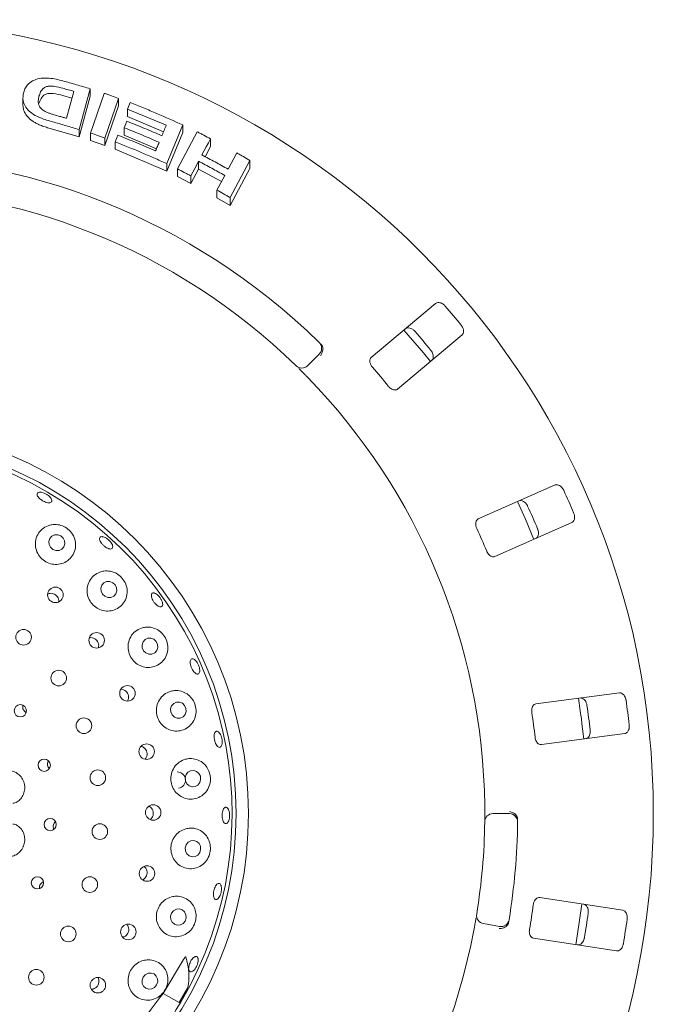
# Model space of a CAD drawing. Units: millimetres. Extents: x 5 to 415, y 5 to 292.
# Drawn here: x 153 to 161, y 134 to 147 of the extents above; entities that cross this region are included whole.
import ezdxf

# ---------------------------------------------------------------- set-up
doc = ezdxf.new("R2010")
doc.units = ezdxf.units.MM

msp = doc.modelspace()

# ---------------------------------------------------------------- linework, layer by layer
at = {"color": 7, "linetype": 'Continuous', "lineweight": 15}
for p, q in [((153.88614, 146.55309), (153.73814, 146.00338)), ((153.88614, 146.55309), (153.88614, 146.45327)), ((152.97718, 146.42871), (152.97718, 146.33119)), ((153.63944, 146.42641), (153.51553, 146.46163)), ((153.56642, 146.15478), (153.66427, 146.51874)), ((153.88614, 146.45327), (153.73814, 145.9035)), ((153.8913, 145.95596), (154.07672, 146.49194)), ((154.27033, 146.42431), (154.08489, 145.88829)), ((154.27033, 146.42431), (154.27033, 146.32352)), ((154.27033, 146.32352), (154.08489, 145.78748)), ((154.42551, 146.36647), (154.38865, 146.27856)), ((154.38865, 146.27856), (154.38865, 146.17734)), ((154.87762, 145.97331), (154.38865, 146.17734)), ((153.73814, 145.9035), (153.37706, 146.00915)), ((154.34603, 146.02733), (154.34603, 145.92597)), ((155.13825, 146.06554), (154.91967, 145.54329)), ((155.13825, 146.06554), (155.13825, 145.96198)), ((153.73814, 146.00338), (153.73814, 145.9035)), ((153.8913, 145.95596), (153.8913, 145.85568)), ((154.08489, 145.88829), (154.08489, 145.78748)), ((154.78145, 145.74327), (154.34603, 145.92597)), ((155.13825, 145.96198), (154.91967, 145.43964)), ((155.06425, 145.47143), (155.33202, 145.97237)), ((155.51419, 145.87847), (155.51419, 145.77342)), ((154.08489, 145.78748), (153.8913, 145.85568)), ((154.22453, 145.83743), (154.22453, 145.7362)), ((155.51419, 145.77342), (155.44087, 145.63643)), ((154.91967, 145.43964), (154.22453, 145.7362)), ((155.74991, 145.46827), (155.86708, 145.68718)), ((154.91967, 145.54329), (154.91967, 145.43964)), ((155.35186, 145.57486), (155.35186, 145.46982)), ((156.04457, 145.58628), (155.77656, 145.08516)), ((156.04457, 145.47877), (155.77656, 144.97751)), ((156.04457, 145.58628), (156.04457, 145.47877)), ((155.06425, 145.47143), (155.06425, 145.36718)), ((155.24647, 145.27266), (155.06425, 145.36718)), ((155.35186, 145.46982), (155.24647, 145.27266)), ((155.24647, 145.3777), (155.24647, 145.27266)), ((155.66056, 145.30097), (155.35186, 145.46982)), ((155.59927, 145.18632), (155.70469, 145.38352)), ((155.59927, 145.18632), (155.59927, 145.07959)), ((155.77656, 144.97751), (155.59927, 145.07959)), ((155.77656, 145.08516), (155.77656, 144.97751)), ((158.55509, 143.65493), (157.684, 142.924)), ((158.04111, 142.49842), (158.91219, 143.22935)), ((156.98191, 142.97086), (156.82476, 142.81371)), ((160.17243, 141.20273), (159.13161, 140.74475)), ((159.35536, 140.23625), (160.39618, 140.69422)), ((153.33123, 139.73775), (153.31271, 139.73014)), ((154.33454, 138.437), (154.30078, 138.44316)), ((161.03896, 138.39591), (159.91156, 138.24748)), ((159.98408, 137.69668), (161.11147, 137.8451)), ((154.59682, 137.66487), (154.57167, 137.67276)), ((159.33042, 136.76453), (159.55265, 136.76453)), ((161.08544, 135.45874), (159.96155, 135.63173)), ((159.41931, 135.24041), (159.20045, 135.279)), ((159.87704, 135.08264), (161.00093, 134.90965)), ((155.14794, 134.79389), (154.87225, 134.3372)), ((154.87225, 134.3372), (155.0884, 134.21241)), ((155.0884, 134.21241), (155.20653, 134.41702)), ((155.10728, 134.24005), (155.0884, 134.21241))]:
    msp.add_line(p, q, dxfattribs=at)
at = {"color": 7, "linetype": 'Continuous', "lineweight": 15, "flags": 128}
for points in [[(154.34603, 146.02733), (154.35524, 146.04931), (154.36905, 146.08227), (154.38287, 146.11523)], [(155.51419, 145.87847), (155.4849, 145.82376), (155.45561, 145.76904), (155.39706, 145.6596)], [(155.35186, 145.57486), (155.32551, 145.52558), (155.29916, 145.47629), (155.24647, 145.3777)], [(158.48396, 142.86989), (158.39095, 142.98551), (158.12665, 143.29571)], [(159.88454, 140.46876), (159.76928, 140.74043), (159.66054, 140.97784)], [(153.38194, 140.33319), (153.42252, 140.31847), (153.46491, 140.31985), (153.50267, 140.33711), (153.53006, 140.36764), (153.5429, 140.40679), (153.53924, 140.44859), (153.51963, 140.48668), (153.48706, 140.51526), (153.4465, 140.52999), (153.4041, 140.52861), (153.36634, 140.51134), (153.33895, 140.48081), (153.32611, 140.44167), (153.32977, 140.39987), (153.34938, 140.36178), (153.38194, 140.33319)], [(154.0845, 139.69999), (154.12449, 139.68464), (154.16643, 139.68556), (154.20393, 139.70259), (154.23129, 139.73315), (154.24434, 139.77258), (154.24109, 139.81488), (154.22204, 139.85361), (154.19009, 139.88288), (154.1501, 139.89822), (154.10816, 139.89731), (154.07066, 139.88028), (154.0433, 139.84972), (154.03025, 139.81029), (154.0335, 139.76799), (154.05255, 139.72925), (154.0845, 139.69999)], [(154.63992, 138.93414), (154.67932, 138.91847), (154.72082, 138.91922), (154.75811, 138.93628), (154.78552, 138.96706), (154.79886, 139.00686), (154.79611, 139.04963), (154.77769, 139.08885), (154.7464, 139.11856), (154.70701, 139.13423), (154.6655, 139.13348), (154.62821, 139.11642), (154.6008, 139.08564), (154.58746, 139.04584), (154.59021, 139.00307), (154.60863, 138.96385), (154.63992, 138.93414)], [(155.02399, 138.06919), (155.06288, 138.05355), (155.10404, 138.05448), (155.14121, 138.07184), (155.16872, 138.103), (155.1824, 138.14319), (155.18015, 138.18632), (155.16233, 138.2258), (155.13163, 138.25563), (155.09274, 138.27128), (155.05158, 138.27035), (155.01441, 138.25298), (154.9869, 138.22183), (154.97322, 138.18163), (154.97547, 138.13851), (154.9933, 138.09903), (155.02399, 138.06919)], [(155.18174, 137.2909), (155.16982, 137.24959), (155.17382, 137.20642), (155.19315, 137.16797), (155.22484, 137.14008), (155.26409, 137.12701), (155.30491, 137.13074), (155.3411, 137.1507), (155.36713, 137.18386), (155.37905, 137.22517), (155.37504, 137.26834), (155.35572, 137.3068), (155.32402, 137.33468), (155.28477, 137.34776), (155.24395, 137.34403), (155.20777, 137.32406), (155.18174, 137.2909)], [(155.18264, 136.34468), (155.17002, 136.3033), (155.17329, 136.26016), (155.19196, 136.22181), (155.22319, 136.1941), (155.26222, 136.18125), (155.30311, 136.18521), (155.33963, 136.20538), (155.36622, 136.23869), (155.37885, 136.28007), (155.37557, 136.32321), (155.3569, 136.36156), (155.32568, 136.38927), (155.28665, 136.40212), (155.24576, 136.39816), (155.20924, 136.37799), (155.18264, 136.34468)], [(160.4483, 134.99451), (160.47379, 135.13997), (160.53285, 135.54384)], [(154.98662, 135.4193), (154.97314, 135.3781), (154.9756, 135.33515), (154.99362, 135.297), (155.02446, 135.26945), (155.06342, 135.2567), (155.10457, 135.26069), (155.14165, 135.28081), (155.169, 135.314), (155.18248, 135.35521), (155.18002, 135.39816), (155.162, 135.43631), (155.13116, 135.46386), (155.0922, 135.47661), (155.05105, 135.47262), (155.01398, 135.45249), (154.98662, 135.4193)], [(154.60218, 134.55525), (154.58785, 134.51442), (154.58954, 134.47182), (154.60702, 134.43392), (154.63761, 134.40649), (154.67665, 134.39371), (154.71821, 134.39753), (154.75596, 134.41736), (154.78414, 134.45019), (154.79848, 134.49101), (154.79678, 134.53362), (154.77931, 134.57152), (154.74872, 134.59894), (154.70967, 134.61172), (154.66811, 134.6079), (154.63036, 134.58807), (154.60218, 134.55525)]]:
    msp.add_lwpolyline(points, dxfattribs=at)
at = {"color": 7, "linetype": 'Continuous', "lineweight": 15}
for centre, radius in [((150.77558, 136.76453), 10.72222), ((150.77558, 136.76453), 5.25), ((150.77558, 136.76453), 5.08333), ((153.41622, 139.71878), 0.10517), ((152.98614, 139.14695), 0.10556), ((153.97297, 139.10499), 0.1052), ((153.46086, 138.59532), 0.10556), ((154.38989, 138.38887), 0.10519), ((152.94161, 138.15407), 0.083), ((153.80092, 137.95189), 0.10556), ((154.64873, 137.60174), 0.10515), ((153.26475, 137.41795), 0.08275), ((153.98928, 137.24892), 0.10556), ((154.73787, 136.77965), 0.1049), ((153.34483, 136.61661), 0.08287), ((154.01649, 136.52166), 0.10556), ((154.65444, 135.95542), 0.10498), ((153.17319, 135.82963), 0.08297), ((153.88119, 135.80658), 0.10556), ((153.59016, 135.13953), 0.10556), ((154.40138, 135.16646), 0.10507), ((153.158, 134.55397), 0.10556), ((153.98974, 134.4473), 0.10514)]:
    msp.add_circle(centre, radius, dxfattribs=at)
for centre, radius, start, end in [((150.77558, 136.76453), 8.88889, 45.725282, 134.274718), ((150.77558, 136.76453), 8.44444, 45.744122, 134.255878), ((150.77558, 136.76453), 10.46556, 39.087511, 40.912489), ((150.77558, 136.76453), 9.93304, 39.038588, 40.961412), ((156.90334, 143.04943), 0.11111, 315, 45.725282), ((156.7462, 142.89228), 0.11111, 225.744122, 315), ((150.77558, 136.76453), 9.18222, 38.959966, 41.040034), ((150.77558, 136.76453), 8.44444, 0.744122, 44.255878), ((150.77558, 136.76453), 5.02778, 329.558618, 318.904118), ((150.77558, 136.76453), 10.46556, 22.837511, 24.662489), ((150.77558, 136.76453), 9.93304, 22.788588, 24.711412), ((150.77558, 136.76453), 9.18222, 22.709966, 24.790034), ((150.77558, 136.76453), 9.83333, 5.879452, 9.120445), ((150.77558, 136.76453), 10.46556, 6.587511, 8.412489), ((150.77558, 136.76453), 9.93304, 6.538588, 8.461412), ((150.77558, 136.76453), 9.18222, 6.459966, 8.540034), ((155.06458, 137.2162), 0.11057, 278.818781, 91.008878), ((159.33042, 136.65342), 0.11111, 90, 179.255878), ((159.55266, 136.65342), 0.11111, 359.274718, 90), ((150.77558, 136.76453), 8.44444, 350.744122, 359.255878), ((150.77558, 136.76453), 8.88889, 350.725282, 359.274718), ((150.77558, 136.76453), 9.18222, 350.209966, 352.290034), ((159.21974, 135.38843), 0.11111, 170.744122, 260), ((150.77558, 136.76453), 9.93304, 350.288588, 352.211412), ((159.43861, 135.34983), 0.11111, 260, 350.725282), ((150.77558, 136.76453), 10.46556, 350.337511, 352.162489), ((150.77558, 136.76453), 8.44444, 304.077455, 349.255878), ((150.77558, 136.76453), 5.02778, 318.904118, 329.558618)]:
    msp.add_arc(centre, radius, start, end, dxfattribs=at)
for centre, major_axis, ratio, start_param, end_param in [((152.83181, 135.57737), (2.30969, -1.3335), 0.4554499, 0.15079144, 0.44751352), ((148.94338, 137.82235), (6.17413, -3.56464), 0.95495402, 6.2801861, 6.30999046), ((152.77283, 135.32574), (2.23208, -1.60797), 0.44648173, 0.3898537, 0.40469574)]:
    msp.add_ellipse(centre, major_axis=major_axis, ratio=ratio, start_param=start_param, end_param=end_param, dxfattribs=at)
for points, knots in [([(152.98824, 146.50799), (152.99486, 146.5277), (153.00808, 146.56707), (153.05199, 146.62436), (153.11997, 146.67258), (153.2207, 146.69916), (153.32504, 146.69945), (153.42437, 146.68353), (153.48432, 146.66809), (153.51436, 146.66036)], [0, 0, 0, 0, 0.14297274, 0.28544193, 0.4655793, 0.61510249, 0.76437003, 0.88193822, 1, 1, 1, 1]), ([(153.51553, 146.5607), (153.47854, 146.57077), (153.42218, 146.58612), (153.3458, 146.59291), (153.2948, 146.5857), (153.24721, 146.55878), (153.21307, 146.51356), (153.20012, 146.47256), (153.19385, 146.45272)], [0, 0, 0, 0, 0.21913936, 0.33387934, 0.44934816, 0.55174149, 0.7829951, 1, 1, 1, 1]), ([(153.51436, 146.66036), (153.54547, 146.65176), (153.60767, 146.63456), (153.73172, 146.59922), (153.82439, 146.57154), (153.88614, 146.55309)], [0, 0, 0, 0, 0.250158192, 0.500307597, 1, 1, 1, 1]), ([(153.66427, 146.51874), (153.65188, 146.5223), (153.62711, 146.5294), (153.57755, 146.54346), (153.54033, 146.55381), (153.51553, 146.5607)], [0, 0, 0, 0, 0.25015265, 0.5002929, 1, 1, 1, 1]), ([(153.37706, 146.1082), (153.32253, 146.12339), (153.23084, 146.14894), (153.11492, 146.20601), (153.03772, 146.27054), (152.98268, 146.35459), (152.97225, 146.43627), (152.984, 146.48899), (152.98824, 146.50799)], [0, 0, 0, 0, 0.205721274, 0.345927908, 0.485741032, 0.641046846, 0.870621853, 1, 1, 1, 1]), ([(153.19385, 146.45272), (153.18953, 146.43394), (153.18239, 146.40284), (153.18359, 146.35719), (153.19633, 146.31767), (153.22742, 146.27953), (153.27019, 146.24958), (153.30293, 146.23548), (153.31657, 146.22961)], [0, 0, 0, 0, 0.25284897, 0.41858707, 0.58326216, 0.73675805, 0.89040493, 1, 1, 1, 1]), ([(153.51553, 146.46163), (153.47325, 146.47336), (153.40983, 146.49095), (153.33626, 146.49319), (153.29985, 146.48661), (153.25464, 146.46826), (153.21617, 146.4224), (153.20129, 146.37693), (153.19385, 146.35418)], [0, 0, 0, 0, 0.24952356, 0.37430611, 0.43721785, 0.49984926, 0.74967759, 1, 1, 1, 1]), ([(154.07672, 146.49194), (154.0929, 146.4864), (154.12526, 146.47531), (154.18984, 146.45288), (154.23814, 146.43573), (154.27033, 146.42431)], [0, 0, 0, 0, 0.25020766, 0.50041175, 1, 1, 1, 1]), ([(153.37706, 146.00915), (153.35481, 146.01545), (153.30935, 146.02832), (153.24399, 146.0496), (153.18613, 146.07203), (153.13881, 146.09656), (153.08727, 146.13037), (153.03422, 146.17767), (152.99566, 146.23777), (152.97869, 146.28946), (152.97774, 146.31998), (152.97739, 146.33119)], [0, 0, 0, 0, 0.10229761, 0.20907547, 0.30487545, 0.37975605, 0.45710437, 0.60880224, 0.76048717, 0.91200471, 1, 1, 1, 1]), ([(154.9142, 146.06095), (154.87066, 146.07983), (154.78357, 146.11758), (154.60873, 146.19101), (154.47664, 146.24356), (154.38865, 146.27856)], [0, 0, 0, 0, 0.25029411, 0.50059365, 1, 1, 1, 1]), ([(154.42551, 146.36647), (154.48552, 146.34268), (154.60556, 146.29512), (154.84388, 146.19641), (155.02056, 146.11786), (155.13825, 146.06554)], [0, 0, 0, 0, 0.25031378, 0.50062804, 1, 1, 1, 1]), ([(153.31657, 146.22961), (153.32968, 146.22491), (153.35587, 146.21551), (153.40944, 146.19943), (153.44971, 146.18795), (153.47652, 146.18031)], [0, 0, 0, 0, 0.25086309, 0.5012402, 1, 1, 1, 1]), ([(153.47652, 146.18031), (153.48402, 146.17821), (153.49903, 146.17399), (153.529, 146.16551), (153.55145, 146.15907), (153.56642, 146.15478)], [0, 0, 0, 0, 0.25015119, 0.50030917, 1, 1, 1, 1]), ([(153.73814, 146.00338), (153.70814, 146.01247), (153.64812, 146.03063), (153.52788, 146.066), (153.43737, 146.09132), (153.37706, 146.1082)], [0, 0, 0, 0, 0.25016822, 0.50033131, 1, 1, 1, 1]), ([(154.81798, 145.83086), (154.77885, 145.84785), (154.7006, 145.88183), (154.54358, 145.94806), (154.42501, 145.99564), (154.34603, 146.02733)], [0, 0, 0, 0, 0.250305917, 0.500611109, 1, 1, 1, 1]), ([(154.38287, 146.11523), (154.42249, 146.09943), (154.50173, 146.06784), (154.65937, 146.00306), (154.77668, 145.95246), (154.85483, 145.91875)], [0, 0, 0, 0, 0.25030577, 0.50061013, 1, 1, 1, 1]), ([(154.85483, 145.91875), (154.85978, 145.9306), (154.86968, 145.95429), (154.88948, 146.00169), (154.90431, 146.03725), (154.9142, 146.06095)], [0, 0, 0, 0, 0.24999914, 0.49999927, 1, 1, 1, 1]), ([(154.08489, 145.88829), (154.06878, 145.89404), (154.03656, 145.90553), (153.97207, 145.9282), (153.9236, 145.94486), (153.8913, 145.95596)], [0, 0, 0, 0, 0.25022221, 0.50044045, 1, 1, 1, 1]), ([(154.22453, 145.83743), (154.22762, 145.84479), (154.23379, 145.85949), (154.24614, 145.8889), (154.25541, 145.91095), (154.26158, 145.92565)], [0, 0, 0, 0, 0.24999811, 0.49999467, 1, 1, 1, 1]), ([(154.26158, 145.92565), (154.30426, 145.90878), (154.38961, 145.87504), (154.55935, 145.80569), (154.68557, 145.75127), (154.76965, 145.71502)], [0, 0, 0, 0, 0.25030903, 0.50061774, 1, 1, 1, 1]), ([(155.33202, 145.97237), (155.34727, 145.96462), (155.37778, 145.94913), (155.43856, 145.91794), (155.48395, 145.89425), (155.51419, 145.87847)], [0, 0, 0, 0, 0.250416709, 0.50084843, 1, 1, 1, 1]), ([(154.91967, 145.54329), (154.86224, 145.56916), (154.74739, 145.6209), (154.51632, 145.7206), (154.34118, 145.79073), (154.22453, 145.83743)], [0, 0, 0, 0, 0.25033789, 0.50067333, 1, 1, 1, 1]), ([(154.76965, 145.71502), (154.77368, 145.72467), (154.78174, 145.74398), (154.79786, 145.78259), (154.80993, 145.81155), (154.81798, 145.83086)], [0, 0, 0, 0, 0.24999713, 0.49999549, 1, 1, 1, 1]), ([(155.39706, 145.6596), (155.42671, 145.64397), (155.48601, 145.61272), (155.60386, 145.54936), (155.69154, 145.50068), (155.74991, 145.46827)], [0, 0, 0, 0, 0.25049397, 0.5009939, 1, 1, 1, 1]), ([(155.86708, 145.68718), (155.88196, 145.67884), (155.9117, 145.66216), (155.97093, 145.62864), (156.01514, 145.60321), (156.04457, 145.58628)], [0, 0, 0, 0, 0.25054449, 0.5010869, 1, 1, 1, 1]), ([(155.70469, 145.38352), (155.67542, 145.39985), (155.61689, 145.4325), (155.4995, 145.49671), (155.41087, 145.54363), (155.35186, 145.57486)], [0, 0, 0, 0, 0.25050249, 0.50099978, 1, 1, 1, 1]), ([(155.24647, 145.3777), (155.23131, 145.38562), (155.20098, 145.40146), (155.1403, 145.43282), (155.09465, 145.456), (155.06425, 145.47143)], [0, 0, 0, 0, 0.25044009, 0.50087807, 1, 1, 1, 1]), ([(155.77656, 145.08516), (155.76181, 145.0937), (155.7323, 145.11078), (155.67326, 145.14461), (155.62884, 145.16965), (155.59927, 145.18632)], [0, 0, 0, 0, 0.250590141, 0.501160628, 1, 1, 1, 1]), ([(158.68451, 143.61848), (158.68118, 143.62212), (158.67085, 143.63342), (158.65053, 143.6493), (158.62403, 143.66269), (158.59617, 143.66877), (158.57198, 143.6662), (158.56018, 143.65832), (158.55509, 143.65493)], [0, 0, 0, 0, 0.07686179, 0.23854289, 0.40884584, 0.60225408, 0.82848135, 1, 1, 1, 1]), ([(158.91219, 143.22935), (158.91758, 143.23536), (158.92958, 143.24876), (158.93414, 143.27975), (158.92713, 143.31532), (158.91375, 143.34344), (158.90231, 143.35849), (158.89878, 143.36314)], [0, 0, 0, 0, 0.22532092, 0.50244645, 0.70514574, 0.90899618, 1, 1, 1, 1]), ([(158.147, 143.3125), (158.15386, 143.31676), (158.16914, 143.32626), (158.20047, 143.32539), (158.23432, 143.31233), (158.25973, 143.29429), (158.27257, 143.28042), (158.27653, 143.27614)], [0, 0, 0, 0, 0.225275, 0.5023913, 0.70520688, 0.90917724, 1, 1, 1, 1]), ([(157.00246, 143.1079), (157.0072, 143.10286), (157.01613, 143.09337), (157.0231, 143.08153), (157.02541, 143.07563), (157.02583, 143.07457)], [0, 0, 0, 0, 0.4812384, 0.90634107, 1, 1, 1, 1]), ([(157.02583, 143.07457), (157.02849, 143.06427), (157.03381, 143.04369), (157.02919, 143.00778), (157.01731, 142.97691), (157.00622, 142.95924), (157.00126, 142.95252), (157.00114, 142.95235)], [0, 0, 0, 0, 0.26944361, 0.53876055, 0.81205724, 0.9954801, 1, 1, 1, 1]), ([(158.49079, 143.02079), (158.49378, 143.01689), (158.50309, 143.00475), (158.51518, 142.982), (158.52376, 142.95355), (158.52489, 142.92503), (158.51816, 142.90162), (158.50834, 142.89135), (158.50411, 142.88692)], [0, 0, 0, 0, 0.076601267, 0.238195157, 0.408485475, 0.601932197, 0.828257909, 1, 1, 1, 1]), ([(157.684, 142.924), (157.67865, 142.91802), (157.66677, 142.90475), (157.6631, 142.87444), (157.67127, 142.84012), (157.6854, 142.81296), (157.69734, 142.7983), (157.70128, 142.79345)], [0, 0, 0, 0, 0.22719582, 0.5045544, 0.70268155, 0.90180832, 1, 1, 1, 1]), ([(156.82375, 142.65761), (156.81247, 142.66915), (156.78401, 142.69825), (156.74051, 142.74195), (156.71654, 142.76565), (156.70482, 142.77723)], [0, 0, 0, 0, 0.25133164, 0.63396033, 1, 1, 1, 1]), ([(157.91554, 142.53811), (157.91916, 142.53389), (157.92962, 142.5217), (157.94994, 142.50496), (157.97565, 142.49123), (158.00233, 142.48506), (158.02512, 142.48762), (158.03636, 142.49521), (158.04111, 142.49842)], [0, 0, 0, 0, 0.08730826, 0.25218656, 0.42321461, 0.61476963, 0.83715147, 1, 1, 1, 1]), ([(153.23183, 141.10244), (153.24266, 141.09965), (153.26433, 141.09409), (153.29832, 141.07673), (153.32856, 141.05492), (153.35205, 141.03047), (153.36608, 141.00639), (153.36917, 140.98545), (153.361, 140.97007), (153.34247, 140.96199), (153.31561, 140.96207), (153.28342, 140.97024), (153.2495, 140.98546), (153.21768, 141.00594), (153.19152, 141.02938), (153.17397, 141.05326), (153.16707, 141.07499), (153.17165, 141.09224), (153.1873, 141.10292), (153.20894, 141.10588), (153.22547, 141.10339), (153.23183, 141.10244)], [0, 0, 0, 0, 0.05365981, 0.107316424, 0.16096124, 0.214595404, 0.268226239, 0.321867226, 0.375549051, 0.429295315, 0.483093095, 0.536887741, 0.590584896, 0.644175085, 0.697717498, 0.751305506, 0.804991064, 0.858755162, 0.912531716, 0.966280873, 1, 1, 1, 1]), ([(160.28648, 141.13152), (160.2843, 141.13595), (160.27754, 141.14968), (160.26248, 141.17061), (160.24078, 141.19089), (160.21574, 141.20452), (160.1918, 141.20882), (160.17827, 141.20456), (160.17243, 141.20273)], [0, 0, 0, 0, 0.07686027, 0.23854129, 0.40884831, 0.60225435, 0.82849137, 1, 1, 1, 1]), ([(159.68482, 140.98817), (159.6926, 140.99035), (159.70993, 140.99519), (159.73976, 140.98558), (159.76861, 140.96358), (159.78795, 140.93914), (159.7964, 140.92223), (159.799, 140.91702)], [0, 0, 0, 0, 0.2252769, 0.50239243, 0.7052025, 0.90916823, 1, 1, 1, 1]), ([(160.39618, 140.69422), (160.40303, 140.69848), (160.41831, 140.70798), (160.43135, 140.73646), (160.43457, 140.77257), (160.4296, 140.80332), (160.42283, 140.82097), (160.42073, 140.82641)], [0, 0, 0, 0, 0.2253239, 0.50245263, 0.70515011, 0.90899087, 1, 1, 1, 1]), ([(159.13161, 140.74475), (159.1248, 140.74051), (159.10967, 140.73109), (159.09767, 140.70302), (159.09591, 140.66779), (159.10188, 140.63775), (159.10924, 140.62034), (159.11167, 140.61459)], [0, 0, 0, 0, 0.22720001, 0.50455552, 0.70268955, 0.90181366, 1, 1, 1, 1]), ([(153.31596, 140.65287), (153.28737, 140.63875), (153.23021, 140.61052), (153.1711, 140.53378), (153.14125, 140.44212), (153.14608, 140.34507), (153.18308, 140.25694), (153.24564, 140.1874), (153.32556, 140.1424), (153.41439, 140.12519), (153.50355, 140.13694), (153.58442, 140.17697), (153.64837, 140.24262), (153.68679, 140.32839), (153.69274, 140.42459), (153.66428, 140.51759), (153.60728, 140.59379), (153.53231, 140.64557), (153.44852, 140.67083), (153.37413, 140.67073), (153.33184, 140.65774), (153.31596, 140.65287)], [0, 0, 0, 0, 0.05782606, 0.11562976, 0.17366426, 0.22992359, 0.28370773, 0.33551867, 0.38627598, 0.43688399, 0.48818547, 0.54100647, 0.5959947, 0.65318377, 0.71139913, 0.76824337, 0.82155945, 0.87141454, 0.92001144, 0.96997652, 1, 1, 1, 1]), ([(159.93325, 140.61192), (159.93503, 140.60733), (159.94058, 140.59308), (159.94581, 140.56785), (159.94608, 140.53814), (159.9392, 140.51044), (159.92618, 140.48985), (159.91388, 140.48274), (159.90857, 140.47967)], [0, 0, 0, 0, 0.0766014, 0.23819309, 0.40848517, 0.60193238, 0.82825488, 1, 1, 1, 1]), ([(154.06165, 140.50317), (154.07112, 140.50007), (154.09005, 140.49386), (154.12091, 140.47394), (154.14916, 140.44872), (154.17202, 140.4202), (154.18685, 140.39187), (154.1921, 140.36695), (154.18723, 140.34832), (154.17282, 140.33811), (154.15047, 140.33747), (154.12262, 140.34644), (154.09236, 140.36391), (154.06307, 140.38782), (154.03805, 140.41542), (154.02009, 140.44366), (154.01128, 140.46946), (154.01267, 140.49006), (154.02425, 140.50299), (154.04198, 140.50686), (154.05618, 140.5042), (154.06165, 140.50317)], [0, 0, 0, 0, 0.05366923, 0.10733991, 0.16099605, 0.21463654, 0.26826964, 0.32190129, 0.37554689, 0.42925173, 0.48302184, 0.53682929, 0.59059761, 0.64425635, 0.69781998, 0.75136764, 0.80498609, 0.85870659, 0.91248002, 0.96625013, 1, 1, 1, 1]), ([(159.24592, 140.30948), (159.24821, 140.30442), (159.25484, 140.28979), (159.26966, 140.26803), (159.2905, 140.24766), (159.31439, 140.23427), (159.33699, 140.23035), (159.3499, 140.23449), (159.35536, 140.23625)], [0, 0, 0, 0, 0.08730331, 0.25218143, 0.42320177, 0.6147639, 0.8371512, 1, 1, 1, 1]), ([(154.01834, 140.02721), (153.98965, 140.01343), (153.93228, 139.98588), (153.87206, 139.90909), (153.84133, 139.81736), (153.84472, 139.72089), (153.87932, 139.63303), (153.9392, 139.56255), (154.01703, 139.51549), (154.10489, 139.4956), (154.19439, 139.50482), (154.27675, 139.54325), (154.34261, 139.60871), (154.38256, 139.69534), (154.3895, 139.79226), (154.36272, 139.88496), (154.30908, 139.96087), (154.23778, 140.01413), (154.15569, 140.04245), (154.0798, 140.04498), (154.03553, 140.03218), (154.01834, 140.02721)], [0, 0, 0, 0, 0.05811916, 0.11625825, 0.17348688, 0.22836498, 0.28094994, 0.33205863, 0.38262639, 0.43351235, 0.4855584, 0.53952522, 0.59579376, 0.65378844, 0.71157544, 0.76661831, 0.81783682, 0.86665437, 0.91572207, 0.96727824, 1, 1, 1, 1]), ([(153.46043, 139.62494), (153.46046, 139.62506), (153.46342, 139.63641), (153.45843, 139.66087), (153.44472, 139.69337), (153.41972, 139.7197), (153.38815, 139.73641), (153.35715, 139.74181), (153.33846, 139.73889), (153.33123, 139.73775)], [0, 0, 0, 0, 0.00189277, 0.18032052, 0.35804594, 0.53490457, 0.71141236, 0.88837404, 1, 1, 1, 1]), ([(154.06344, 139.71719), (154.06204, 139.71986), (154.06035, 139.7231), (154.05748, 139.72521), (154.05698, 139.72557)], [0, 0, 0, 0, 0.82522637, 1, 1, 1, 1]), ([(154.75824, 139.74199), (154.76658, 139.73818), (154.78327, 139.73055), (154.80991, 139.70731), (154.83386, 139.67834), (154.85273, 139.64596), (154.86433, 139.61409), (154.86746, 139.5863), (154.86186, 139.56582), (154.84823, 139.55497), (154.82808, 139.55499), (154.80362, 139.56586), (154.77753, 139.58632), (154.7527, 139.61395), (154.73189, 139.64557), (154.71745, 139.67765), (154.71103, 139.70664), (154.71344, 139.72943), (154.72458, 139.7433), (154.74074, 139.74686), (154.75337, 139.74334), (154.75824, 139.74199)], [0, 0, 0, 0, 0.0536787, 0.10735495, 0.16101563, 0.21466323, 0.26829845, 0.32192895, 0.37556755, 0.42924956, 0.48299423, 0.53679601, 0.59058715, 0.64429063, 0.69788321, 0.75142243, 0.80500977, 0.85869393, 0.91245717, 0.96623399, 1, 1, 1, 1]), ([(154.57736, 139.27046), (154.54863, 139.25733), (154.49116, 139.23108), (154.4292, 139.1556), (154.39625, 139.06492), (154.39648, 138.96933), (154.42728, 138.88119), (154.48355, 138.80888), (154.55878, 138.75871), (154.64554, 138.73511), (154.73566, 138.74086), (154.82007, 138.77688), (154.88864, 138.84142), (154.93112, 138.92809), (154.94061, 139.02483), (154.91746, 139.11691), (154.86854, 139.19332), (154.80112, 139.24936), (154.72037, 139.28177), (154.64255, 139.28767), (154.59594, 139.27536), (154.57736, 139.27046)], [0, 0, 0, 0, 0.05771708, 0.11548311, 0.17157162, 0.22519312, 0.27689918, 0.32761664, 0.37824296, 0.42962004, 0.48257161, 0.53771811, 0.59503026, 0.65323446, 0.70988561, 0.76292945, 0.81261062, 0.86122273, 0.91135795, 0.96466419, 1, 1, 1, 1]), ([(153.92992, 139.1352), (153.91838, 139.13851), (153.89973, 139.14384), (153.88123, 139.13958), (153.87418, 139.13796)], [0, 0, 0, 0, 0.6190517, 1, 1, 1, 1]), ([(153.99612, 139.00298), (153.99855, 139.01446), (154.0034, 139.03742), (153.99566, 139.07287), (153.97763, 139.10378), (153.95401, 139.1248), (153.9366, 139.13232), (153.92992, 139.1352)], [0, 0, 0, 0, 0.21691406, 0.43403142, 0.65010598, 0.86567932, 1, 1, 1, 1]), ([(155.30063, 138.84145), (155.30799, 138.83441), (155.32272, 138.82033), (155.34241, 138.78893), (155.35734, 138.75413), (155.36586, 138.71895), (155.36707, 138.68765), (155.36095, 138.6637), (155.34826, 138.64987), (155.33048, 138.64773), (155.30956, 138.65752), (155.28778, 138.67813), (155.26753, 138.70718), (155.25101, 138.7413), (155.24006, 138.77663), (155.23593, 138.80926), (155.23919, 138.83556), (155.24958, 138.85269), (155.26601, 138.85851), (155.28408, 138.85368), (155.29602, 138.84485), (155.30063, 138.84145)], [0, 0, 0, 0, 0.053665213, 0.107332443, 0.160986834, 0.214625975, 0.268258755, 0.321888873, 0.375542177, 0.429251196, 0.483028359, 0.536836942, 0.590595637, 0.644243253, 0.697797703, 0.751347597, 0.804980863, 0.858710281, 0.912486234, 0.966250064, 1, 1, 1, 1]), ([(154.39006, 138.28544), (154.39363, 138.29147), (154.40314, 138.30758), (154.40633, 138.33898), (154.39984, 138.37418), (154.38187, 138.40532), (154.35856, 138.42648), (154.34122, 138.43408), (154.33454, 138.437)], [0, 0, 0, 0, 0.11520899, 0.30750467, 0.4988712, 0.68953263, 0.88029426, 1, 1, 1, 1]), ([(154.96741, 138.41513), (154.93871, 138.4028), (154.88127, 138.37811), (154.8174, 138.30484), (154.78158, 138.21598), (154.77785, 138.1215), (154.80422, 138.03293), (154.85645, 137.95847), (154.92882, 137.90485), (155.01445, 137.8772), (155.10533, 137.87917), (155.19201, 137.91254), (155.26349, 137.97577), (155.30889, 138.06169), (155.32175, 138.15728), (155.30328, 138.24835), (155.25956, 138.32572), (155.19583, 138.38514), (155.11613, 138.42199), (155.03629, 138.43148), (154.98729, 138.41985), (154.96741, 138.41513)], [0, 0, 0, 0, 0.05681756, 0.11370662, 0.16854511, 0.22110431, 0.27220104, 0.32276363, 0.37365816, 0.4257203, 0.47971074, 0.53600239, 0.594006, 0.65177326, 0.7067703, 0.75794578, 0.80674944, 0.85583301, 0.90742647, 0.96245028, 1, 1, 1, 1]), ([(160.5108, 138.32637), (160.51887, 138.32628), (160.53686, 138.32609), (160.56281, 138.30851), (160.58435, 138.27931), (160.59608, 138.25045), (160.59946, 138.23184), (160.6005, 138.22611)], [0, 0, 0, 0, 0.22527422, 0.50239251, 0.70520132, 0.9091738, 1, 1, 1, 1]), ([(161.12853, 138.29563), (161.12768, 138.30049), (161.12503, 138.31557), (161.11643, 138.33988), (161.10127, 138.36541), (161.08104, 138.38551), (161.05926, 138.39634), (161.04508, 138.39604), (161.03896, 138.39591)], [0, 0, 0, 0, 0.07686884, 0.23854834, 0.40885101, 0.60225594, 0.82848538, 1, 1, 1, 1]), ([(152.97793, 138.22793), (152.97647, 138.22301), (152.97237, 138.2092), (152.97579, 138.18473), (152.98752, 138.15924), (153.00308, 138.14115), (153.01535, 138.13543), (153.0192, 138.13363)], [0, 0, 0, 0, 0.13816078, 0.38811506, 0.63757006, 0.88606821, 1, 1, 1, 1]), ([(159.91156, 138.24748), (159.90384, 138.24532), (159.88668, 138.2405), (159.8673, 138.21691), (159.85575, 138.18358), (159.85308, 138.15308), (159.85527, 138.1343), (159.85599, 138.1281)], [0, 0, 0, 0, 0.22720302, 0.50455519, 0.70268914, 0.90181018, 1, 1, 1, 1]), ([(160.64401, 137.89563), (160.64444, 137.89073), (160.64577, 137.87549), (160.64373, 137.84981), (160.63568, 137.82121), (160.62132, 137.79654), (160.60306, 137.78042), (160.58926, 137.77703), (160.58331, 137.77557)], [0, 0, 0, 0, 0.07660749, 0.23819717, 0.40848638, 0.60193014, 0.82826176, 1, 1, 1, 1]), ([(161.11147, 137.8451), (161.11924, 137.84728), (161.13657, 137.85213), (161.15706, 137.87582), (161.17026, 137.90958), (161.17409, 137.94049), (161.17252, 137.95933), (161.17204, 137.96515)], [0, 0, 0, 0, 0.22532178, 0.50244653, 0.70514804, 0.90899394, 1, 1, 1, 1]), ([(155.58669, 137.87488), (155.59221, 137.8765), (155.60327, 137.87973), (155.6224, 137.86886), (155.64065, 137.84753), (155.65618, 137.81706), (155.66705, 137.78116), (155.67203, 137.74381), (155.67058, 137.70922), (155.66298, 137.68132), (155.65017, 137.66326), (155.63368, 137.65707), (155.61538, 137.66349), (155.59727, 137.6818), (155.58129, 137.70992), (155.56917, 137.74463), (155.56221, 137.78194), (155.56116, 137.81772), (155.56626, 137.84778), (155.57554, 137.86692), (155.58358, 137.87266), (155.58669, 137.87488)], [0, 0, 0, 0, 0.053755828, 0.107513209, 0.161238719, 0.214926452, 0.268591905, 0.322240798, 0.37587555, 0.429504856, 0.483144659, 0.536817149, 0.590551025, 0.644348258, 0.698147149, 0.751865653, 0.805468929, 0.859011618, 0.912586029, 0.966257764, 1, 1, 1, 1]), ([(159.8995, 137.79762), (159.90029, 137.79211), (159.90256, 137.77622), (159.9107, 137.75118), (159.92501, 137.72578), (159.9442, 137.70625), (159.9648, 137.69616), (159.97835, 137.69653), (159.98408, 137.69668)], [0, 0, 0, 0, 0.08730731, 0.25219083, 0.42321256, 0.61476328, 0.83715753, 1, 1, 1, 1]), ([(154.6276, 137.49999), (154.63385, 137.50789), (154.64738, 137.52499), (154.6557, 137.55858), (154.65359, 137.5944), (154.63978, 137.62752), (154.61935, 137.65144), (154.6031, 137.66113), (154.59682, 137.66487)], [0, 0, 0, 0, 0.1572138, 0.34014875, 0.52218663, 0.70370917, 0.88553897, 1, 1, 1, 1]), ([(155.17046, 137.49828), (155.14184, 137.48672), (155.08456, 137.46358), (155.01899, 137.39291), (154.98026, 137.30632), (154.97248, 137.21314), (154.99439, 137.12421), (155.04264, 137.04772), (155.11226, 136.99082), (155.19689, 136.95933), (155.28865, 136.95782), (155.37756, 136.98881), (155.45168, 137.05062), (155.49977, 137.1351), (155.51617, 137.22862), (155.50263, 137.31837), (155.4639, 137.39692), (155.40336, 137.45985), (155.32429, 137.50091), (155.24254, 137.51366), (155.19137, 137.50275), (155.17046, 137.49828)], [0, 0, 0, 0, 0.05561969, 0.11131248, 0.16492884, 0.21663748, 0.2673547, 0.31797771, 0.36935025, 0.42229517, 0.47743318, 0.53473885, 0.59294154, 0.649599, 0.70265162, 0.7523387, 0.80094742, 0.85107346, 0.90436939, 0.96091133, 1, 1, 1, 1]), ([(153.32172, 137.47571), (153.32075, 137.47456), (153.31381, 137.46635), (153.3084, 137.4459), (153.30774, 137.41793), (153.31587, 137.39166), (153.32714, 137.37865), (153.3323, 137.37269)], [0, 0, 0, 0, 0.04083921, 0.29109761, 0.54101274, 0.78999435, 1, 1, 1, 1]), ([(152.84169, 136.90606), (152.85086, 136.90705), (152.87908, 136.91007), (152.92549, 136.9397), (152.97104, 136.99184), (152.99882, 137.06013), (153.00305, 137.11872), (152.99517, 137.17601), (152.97537, 137.2312), (152.93, 137.29004), (152.86967, 137.33007), (152.80996, 137.34768), (152.77769, 137.33995), (152.76576, 137.33709)], [0, 0, 0, 0, 0.05039892, 0.15519914, 0.25984861, 0.36469977, 0.46947827, 0.50501064, 0.60951059, 0.71355669, 0.81939923, 0.93323716, 1, 1, 1, 1]), ([(154.69687, 136.68298), (154.70515, 136.69023), (154.72226, 136.70522), (154.73697, 136.73758), (154.74124, 136.77314), (154.73375, 136.80848), (154.71515, 136.83843), (154.69521, 136.85762), (154.68114, 136.8623), (154.67806, 136.86333)], [0, 0, 0, 0, 0.15125951, 0.31252463, 0.4730009, 0.63308066, 0.79349216, 0.95477738, 1, 1, 1, 1]), ([(155.71402, 136.85074), (155.71977, 136.85078), (155.73127, 136.85084), (155.74751, 136.8351), (155.76056, 136.80953), (155.76891, 136.77591), (155.77151, 136.73834), (155.76805, 136.70097), (155.75896, 136.66803), (155.74535, 136.64322), (155.72888, 136.62934), (155.71146, 136.62793), (155.69507, 136.63918), (155.68149, 136.66184), (155.67216, 136.69337), (155.66804, 136.73016), (155.66951, 136.76802), (155.67643, 136.80277), (155.68807, 136.8303), (155.70137, 136.84616), (155.7105, 136.84947), (155.71402, 136.85074)], [0, 0, 0, 0, 0.0537502, 0.10750496, 0.16122602, 0.21491395, 0.2685751, 0.32222249, 0.37585912, 0.4294902, 0.48312757, 0.53680687, 0.59054758, 0.64434739, 0.69814049, 0.75184955, 0.80544525, 0.85898675, 0.91256622, 0.96624701, 1, 1, 1, 1]), ([(159.21931, 136.65487), (159.21933, 136.65593), (159.21936, 136.65861), (159.21968, 136.68485), (159.22003, 136.7344), (159.22008, 136.80015), (159.21957, 136.84954), (159.21931, 136.8742)], [0, 0, 0, 0, 0.14229339, 0.357976807, 0.57279205, 0.786688878, 1, 1, 1, 1]), ([(159.65704, 136.72225), (159.65165, 136.73141), (159.64087, 136.74973), (159.61223, 136.77184), (159.582, 136.78527), (159.56165, 136.78995), (159.55337, 136.79119), (159.55317, 136.79122)], [0, 0, 0, 0, 0.26925563, 0.53839763, 0.81166101, 0.99547988, 1, 1, 1, 1]), ([(159.65704, 136.72225), (159.65913, 136.71648), (159.66351, 136.70435), (159.66389, 136.68979), (159.66409, 136.68216)], [0, 0, 0, 0, 0.47596267, 1, 1, 1, 1]), ([(152.76479, 136.18885), (152.78346, 136.18714), (152.8219, 136.18362), (152.88474, 136.20653), (152.94113, 136.25027), (152.97151, 136.29566), (152.99267, 136.34526), (153.00467, 136.39929), (152.99758, 136.4737), (152.96833, 136.54182), (152.91949, 136.59446), (152.87302, 136.62265), (152.84687, 136.62323), (152.84189, 136.62335)], [0, 0, 0, 0, 0.09882105, 0.20346676, 0.30822781, 0.41284917, 0.43309727, 0.53803179, 0.64241557, 0.74669508, 0.85431214, 0.97224915, 1, 1, 1, 1]), ([(153.4164, 136.65324), (153.41405, 136.65163), (153.40408, 136.64477), (153.39268, 136.62542), (153.38512, 136.59842), (153.38604, 136.57231), (153.39297, 136.55808), (153.39582, 136.55222)], [0, 0, 0, 0, 0.07705644, 0.32724042, 0.57703938, 0.82587897, 1, 1, 1, 1]), ([(155.17687, 136.55987), (155.14837, 136.54895), (155.09134, 136.5271), (155.02453, 136.45902), (154.98327, 136.37481), (154.97189, 136.28299), (154.98983, 136.19388), (155.03459, 136.11572), (155.10193, 136.05603), (155.18598, 136.02137), (155.27883, 136.01719), (155.36969, 136.04648), (155.44574, 136.107), (155.49583, 136.18938), (155.51545, 136.28013), (155.50649, 136.36851), (155.472, 136.4484), (155.41377, 136.51463), (155.33473, 136.5592), (155.25125, 136.57441), (155.19842, 136.56408), (155.17687, 136.55987)], [0, 0, 0, 0, 0.05429939, 0.10866669, 0.1611827, 0.21226024, 0.26282059, 0.31372684, 0.36581674, 0.41984622, 0.47617775, 0.5341965, 0.59193333, 0.6468624, 0.69797446, 0.74675708, 0.79586848, 0.84751873, 0.90259983, 0.96027136, 1, 1, 1, 1]), ([(154.59402, 135.87019), (154.602, 135.87412), (154.62049, 135.88323), (154.64164, 135.90914), (154.65519, 135.94225), (154.65722, 135.97832), (154.64732, 136.01232), (154.63134, 136.03791), (154.6167, 136.04738), (154.6118, 136.05055)], [0, 0, 0, 0, 0.12165792, 0.2819328, 0.44141646, 0.60040184, 0.75959522, 0.91959789, 1, 1, 1, 1]), ([(153.25245, 135.84308), (153.24959, 135.84198), (153.23811, 135.83757), (153.22101, 135.82313), (153.20582, 135.79944), (153.19885, 135.77474), (153.20108, 135.75948), (153.20196, 135.75343)], [0, 0, 0, 0, 0.08355238, 0.33449863, 0.58547045, 0.83575032, 1, 1, 1, 1]), ([(155.65465, 135.79337), (155.6571, 135.78417), (155.66199, 135.76577), (155.66153, 135.72978), (155.65506, 135.69258), (155.64281, 135.65753), (155.62634, 135.62879), (155.60758, 135.60953), (155.58874, 135.60188), (155.57202, 135.6067), (155.55927, 135.62347), (155.5519, 135.65032), (155.55061, 135.68427), (155.55546, 135.72144), (155.56584, 135.75763), (155.5806, 135.7888), (155.59818, 135.81144), (155.61676, 135.82304), (155.63422, 135.82207), (155.64716, 135.81079), (155.65256, 135.79822), (155.65465, 135.79337)], [0, 0, 0, 0, 0.05367199, 0.10734712, 0.16100719, 0.21465101, 0.26828664, 0.32191757, 0.37555878, 0.4292507, 0.48300552, 0.53681055, 0.59059195, 0.64427733, 0.6978551, 0.751397, 0.80499838, 0.85869662, 0.91246562, 0.96623875, 1, 1, 1, 1]), ([(154.9859, 135.64096), (154.95753, 135.6305), (154.90076, 135.60956), (154.83324, 135.5437), (154.79013, 135.46165), (154.77592, 135.37113), (154.79076, 135.28202), (154.83292, 135.2026), (154.89885, 135.14081), (154.98305, 135.10396), (155.0772, 135.0983), (155.16952, 135.12685), (155.24641, 135.18623), (155.29756, 135.26594), (155.31982, 135.35364), (155.31464, 135.44098), (155.28321, 135.52241), (155.22605, 135.59149), (155.14626, 135.63847), (155.06135, 135.65493), (155.0076, 135.64498), (154.9859, 135.64096)], [0, 0, 0, 0, 0.0530253, 0.10610717, 0.15771464, 0.20839853, 0.25904428, 0.31049566, 0.36356891, 0.41886166, 0.4762788, 0.53446248, 0.59092795, 0.64372145, 0.6932529, 0.74188702, 0.79218496, 0.84571139, 0.90242582, 0.96061803, 1, 1, 1, 1]), ([(159.96155, 135.63173), (159.95353, 135.63181), (159.93571, 135.63199), (159.9105, 135.61476), (159.89009, 135.586), (159.87899, 135.55746), (159.87584, 135.53882), (159.87479, 135.53266)], [0, 0, 0, 0, 0.22719663, 0.50455468, 0.70268393, 0.90180606, 1, 1, 1, 1]), ([(160.55892, 135.53978), (160.56665, 135.53744), (160.58387, 135.53221), (160.60386, 135.50808), (160.61637, 135.47402), (160.61955, 135.44302), (160.61759, 135.42422), (160.61699, 135.41843)], [0, 0, 0, 0, 0.22526803, 0.5023826, 0.70520186, 0.90916858, 1, 1, 1, 1]), ([(161.14338, 135.33741), (161.14392, 135.34231), (161.14559, 135.35753), (161.14414, 135.38327), (161.13673, 135.41203), (161.12293, 135.43698), (161.10505, 135.45348), (161.09135, 135.45716), (161.08544, 135.45874)], [0, 0, 0, 0, 0.0768683, 0.23854136, 0.40885311, 0.60225312, 0.8284891, 1, 1, 1, 1]), ([(154.32354, 135.09579), (154.33138, 135.09751), (154.35066, 135.10174), (154.37667, 135.12137), (154.39783, 135.15019), (154.40849, 135.18472), (154.40713, 135.22016), (154.39746, 135.24946), (154.38504, 135.26266), (154.38057, 135.26741)], [0, 0, 0, 0, 0.11022393, 0.270938, 0.43086532, 0.59022695, 0.74972005, 0.90998717, 1, 1, 1, 1]), ([(159.07199, 135.19029), (159.07497, 135.20615), (159.08249, 135.24616), (159.09334, 135.30686), (159.099, 135.34008), (159.10177, 135.35632)], [0, 0, 0, 0, 0.25133299, 0.63397011, 1, 1, 1, 1]), ([(159.52945, 135.26392), (159.52255, 135.25583), (159.50874, 135.23966), (159.47667, 135.22286), (159.44458, 135.21488), (159.42373, 135.21382), (159.41538, 135.21404), (159.41518, 135.21404)], [0, 0, 0, 0, 0.269441382, 0.538766438, 0.812061714, 0.995478876, 1, 1, 1, 1]), ([(159.54336, 135.30218), (159.54195, 135.2954), (159.53929, 135.28265), (159.53359, 135.27015), (159.53008, 135.26487), (159.52945, 135.26392)], [0, 0, 0, 0, 0.48126784, 0.90630275, 1, 1, 1, 1]), ([(159.82409, 135.20321), (159.8233, 135.1977), (159.82104, 135.1818), (159.82185, 135.15549), (159.82847, 135.12711), (159.84143, 135.10299), (159.85838, 135.08753), (159.8715, 135.08409), (159.87704, 135.08264)], [0, 0, 0, 0, 0.08730587, 0.25219016, 0.42320752, 0.61476275, 0.8371488, 1, 1, 1, 1]), ([(160.56628, 135.08897), (160.56532, 135.08415), (160.56233, 135.06915), (160.55319, 135.04506), (160.53745, 135.01985), (160.51677, 135.00019), (160.49472, 134.98982), (160.48053, 134.99043), (160.47441, 134.99069)], [0, 0, 0, 0, 0.07660669, 0.23819859, 0.40848685, 0.6019316, 0.82825077, 1, 1, 1, 1]), ([(161.00093, 134.90965), (161.009, 134.90957), (161.02699, 134.90937), (161.05329, 134.92639), (161.07541, 134.95511), (161.08774, 134.98371), (161.0915, 135.00223), (161.09267, 135.00795)], [0, 0, 0, 0, 0.22532079, 0.50244522, 0.70514913, 0.90899666, 1, 1, 1, 1]), ([(154.60587, 134.78192), (154.57761, 134.77172), (154.52106, 134.7513), (154.4533, 134.68712), (154.40905, 134.60684), (154.39293, 134.5174), (154.40575, 134.42834), (154.44646, 134.34802), (154.51213, 134.28484), (154.59734, 134.24696), (154.69295, 134.24117), (154.78588, 134.26987), (154.86237, 134.32801), (154.91375, 134.40467), (154.93804, 134.4897), (154.93555, 134.5767), (154.9057, 134.65988), (154.84818, 134.73113), (154.76689, 134.77918), (154.68103, 134.7956), (154.62724, 134.78581), (154.60587, 134.78192)], [0, 0, 0, 0, 0.05194152, 0.10392463, 0.15488118, 0.2054395, 0.25645195, 0.30875352, 0.36307368, 0.41968626, 0.47780685, 0.53531408, 0.58975182, 0.64043599, 0.6891089, 0.73844513, 0.79052301, 0.84602384, 0.9038859, 0.96182314, 1, 1, 1, 1]), ([(155.14794, 134.79389), (155.15097, 134.79858), (155.15594, 134.8063), (155.16242, 134.81574), (155.16676, 134.82167), (155.16972, 134.82543), (155.17202, 134.82807), (155.17373, 134.82979), (155.17507, 134.83077), (155.17587, 134.83111), (155.17643, 134.83106), (155.17674, 134.83078), (155.17683, 134.83049), (155.17687, 134.83039)], [0, 0, 0, 0, 0.33072421, 0.5435989, 0.68134776, 0.77220507, 0.83382156, 0.89877695, 0.92799068, 0.95264874, 0.9707657, 0.98895818, 1, 1, 1, 1]), ([(155.34621, 134.79939), (155.34662, 134.78982), (155.34745, 134.77067), (155.3393, 134.7355), (155.32505, 134.7005), (155.30566, 134.66892), (155.28353, 134.64449), (155.26121, 134.62986), (155.2413, 134.62665), (155.22612, 134.63518), (155.21734, 134.65452), (155.21593, 134.68255), (155.22194, 134.71612), (155.2346, 134.75147), (155.2524, 134.78459), (155.27338, 134.81178), (155.29528, 134.82998), (155.31578, 134.83712), (155.33252, 134.83219), (155.34267, 134.81818), (155.34523, 134.80462), (155.34621, 134.79939)], [0, 0, 0, 0, 0.05367377, 0.10734652, 0.16100549, 0.21464953, 0.26828511, 0.32191265, 0.3755604, 0.42924936, 0.48300742, 0.53681321, 0.59059415, 0.6442755, 0.69784977, 0.75139207, 0.80499264, 0.85869743, 0.91246675, 0.96624044, 1, 1, 1, 1]), ([(153.90031, 134.39429), (153.90267, 134.39402), (153.91661, 134.39243), (153.9422, 134.40125), (153.97211, 134.42041), (153.99398, 134.44915), (154.00573, 134.48322), (154.00478, 134.51825), (153.99894, 134.54265), (153.99124, 134.55199), (153.9909, 134.5524)], [0, 0, 0, 0, 0.03290192, 0.19369564, 0.35377501, 0.51313188, 0.6722762, 0.8319511, 0.99253175, 1, 1, 1, 1]), ([(154.87225, 134.3372), (154.76518, 134.19642), (154.55003, 133.91355), (154.35601, 133.61669), (154.25855, 133.46758)], [0, 0, 0, 0, 0.49771181, 1, 1, 1, 1])]:
    msp.add_open_spline(points, degree=3, knots=knots, dxfattribs=at)

doc.saveas('drawing.dxf')
